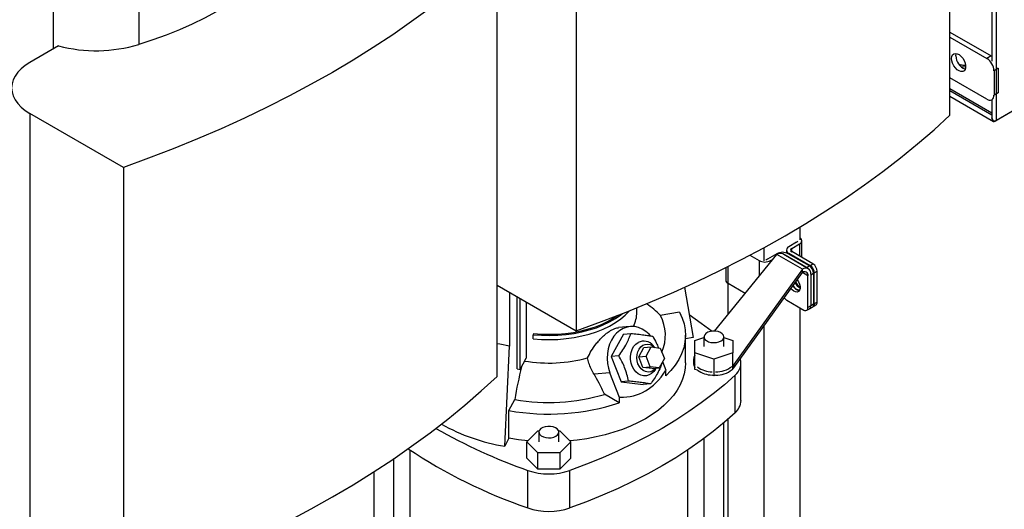
# Model space of a CAD drawing. Extents: x 0.4 to 10.6, y 0.4 to 8.1.
# Drawn here: x 3 to 4.3, y 5.9 to 6.6 of the extents above; entities that cross this region are included whole.
import ezdxf

# ---------------------------------------------------------------- set-up
doc = ezdxf.new("R2010")
doc.units = 0
doc.linetypes.add('SLD-SOLID', pattern=[0])
doc.layers.get('0').update_dxf_attribs({"linetype": 'CONTINUOUS'})

msp = doc.modelspace()

# ---------------------------------------------------------------- linework, layer by layer
at = {"color": 7, "linetype": 'SLD-SOLID'}
for p, q in [((4.2651, 6.4463), (4.2651, 7.082)), ((4.2039, 6.453), (4.2039, 7.0102)), ((4.259, 7.0091), (4.259, 6.5238)), ((3.7139, 6.7274), (3.7139, 6.1701)), ((3.61, 6.1101), (3.61, 6.6674)), ((3.1401, 6.5887), (3.1401, 6.5459)), ((4.4976, 6.5805), (4.2629, 6.445)), ((4.4998, 6.5818), (4.2651, 6.4463)), ((4.2039, 6.5621), (4.2581, 6.5308)), ((4.2039, 6.5556), (4.2525, 6.5275)), ((3.0347, 6.5439), (2.9972, 6.5223)), ((4.2581, 6.5308), (4.2525, 6.5275)), ((4.2581, 6.5308), (4.259, 6.5302)), ((4.2674, 6.5147), (4.2618, 6.5114)), ((4.2618, 6.5114), (4.2618, 6.4793)), ((4.2674, 6.5147), (4.2674, 6.4826)), ((4.2525, 6.4739), (4.2039, 6.502)), ((4.259, 6.4557), (4.2039, 6.4875)), ((4.2039, 6.4779), (4.2611, 6.4448)), ((4.259, 6.4733), (4.2599, 6.4738)), ((4.259, 6.4733), (4.259, 6.4501)), ((4.2674, 6.4826), (4.2618, 6.4793)), ((3.12, 6.3845), (2.9972, 6.4554)), ((2.9972, 6.4554), (2.9972, 5.8982)), ((3.12, 6.3845), (3.12, 5.8273)), ((4.0069, 6.3061), (4.0069, 6.2893)), ((3.9598, 6.2791), (3.9598, 6.262)), ((4.0029, 6.2863), (3.9927, 6.2804)), ((3.9965, 6.2783), (4.0067, 6.2842)), ((4.0097, 6.2663), (4.0097, 6.2885)), ((3.8953, 6.1697), (3.977, 6.2702)), ((3.9416, 6.2692), (3.9538, 6.2622)), ((3.977, 6.2713), (3.9649, 6.2643)), ((3.9686, 6.2622), (3.972, 6.2642)), ((4.0104, 6.251), (3.977, 6.2702)), ((4.0182, 6.2517), (3.9848, 6.271)), ((3.9876, 6.2694), (3.9881, 6.2692)), ((3.9881, 6.2692), (4.0159, 6.2531)), ((3.9897, 6.2761), (3.9897, 6.2723)), ((4.0197, 6.2552), (3.9918, 6.2713)), ((3.9927, 6.2718), (4.0206, 6.2558)), ((4.0243, 6.2579), (3.9965, 6.274)), ((3.9099, 6.2529), (3.9099, 6.2365)), ((4.0159, 6.2531), (4.0197, 6.2552)), ((4.0159, 6.2531), (4.0165, 6.2528)), ((4.0206, 6.2558), (4.0243, 6.2579)), ((4.0104, 6.251), (3.9206, 6.126)), ((3.9206, 6.1217), (4.0104, 6.2467)), ((4.0104, 6.2467), (4.0104, 6.251)), ((4.0178, 6.2006), (4.0178, 6.2424)), ((4.0214, 6.2446), (4.0215, 6.2435)), ((4.0215, 6.2435), (4.0252, 6.2456)), ((4.0215, 6.2445), (4.0215, 6.2027)), ((4.0215, 6.2435), (4.0215, 6.2027)), ((4.0252, 6.2456), (4.0252, 6.2049)), ((4.0261, 6.2461), (4.0299, 6.2483)), ((4.0261, 6.2054), (4.0261, 6.2461)), ((4.0299, 6.2076), (4.0299, 6.2483)), ((3.61, 6.2301), (3.7139, 6.1701)), ((3.8559, 6.2272), (3.8671, 6.1612)), ((3.9127, 6.2324), (3.9127, 6.1911)), ((3.9355, 6.2192), (3.9129, 6.2322)), ((3.6261, 6.2208), (3.6261, 6.1499)), ((3.6365, 6.1201), (3.6365, 6.2148)), ((3.6403, 6.1195), (3.6403, 6.2127)), ((3.648, 6.2082), (3.648, 6.134)), ((3.7934, 6.1946), (3.7934, 6.2003)), ((3.99, 6.2102), (4.0122, 6.1974)), ((4.0069, 6.2004), (4.0069, 5.7048)), ((4.0215, 6.2027), (4.0178, 6.2006)), ((4.0199, 6.1991), (4.0236, 6.2013)), ((4.0252, 6.2049), (4.0215, 6.2027)), ((4.0245, 6.2018), (4.0282, 6.204)), ((4.0299, 6.2076), (4.0261, 6.2054)), ((3.8492, 6.1945), (3.8241, 6.1901)), ((4.0162, 6.197), (4.0199, 6.1991)), ((3.7847, 6.1757), (3.7693, 6.1744)), ((3.9598, 6.1763), (3.9598, 5.6776)), ((3.6579, 6.1665), (3.6574, 6.165)), ((3.6574, 6.1596), (3.6574, 6.165)), ((3.7757, 6.1657), (3.7598, 6.1363)), ((3.7757, 6.1657), (3.7854, 6.1666)), ((3.8571, 6.1279), (3.8571, 6.1643)), ((3.8671, 6.1612), (3.8571, 6.1595)), ((3.8695, 6.1576), (3.8813, 6.1615)), ((3.8813, 6.1621), (3.8813, 6.1493)), ((3.9076, 6.1493), (3.9076, 6.1621)), ((3.9076, 6.1615), (3.9194, 6.1576)), ((3.6201, 6.0187), (3.6261, 6.1499)), ((3.7958, 6.1359), (3.8024, 6.1481)), ((3.8024, 6.1481), (3.8121, 6.149)), ((3.8055, 6.1367), (3.8121, 6.149)), ((3.8121, 6.149), (3.824, 6.1474)), ((3.8167, 6.1484), (3.8149, 6.1504)), ((3.8695, 6.141), (3.8695, 6.1576)), ((3.9194, 6.1576), (3.9194, 6.141)), ((3.7696, 6.1372), (3.7598, 6.1363)), ((3.7598, 6.1363), (3.7727, 6.1032)), ((3.7958, 6.1359), (3.8055, 6.1367)), ((3.8012, 6.1221), (3.7958, 6.1359)), ((3.8108, 6.1229), (3.8055, 6.1367)), ((3.824, 6.1474), (3.8294, 6.1336)), ((3.8945, 6.1327), (3.8695, 6.141)), ((3.8695, 6.1195), (3.8695, 6.141)), ((3.9194, 6.141), (3.8945, 6.1327)), ((3.9194, 6.1195), (3.9194, 6.141)), ((3.6403, 6.1195), (3.648, 6.134)), ((3.8012, 6.1221), (3.8108, 6.1229)), ((3.8132, 6.1205), (3.8012, 6.1221)), ((3.8228, 6.1214), (3.8108, 6.1229)), ((3.8294, 6.1336), (3.8228, 6.1214)), ((3.8317, 6.118), (3.8272, 6.1295)), ((3.8676, 6.1321), (3.8676, 6.1278)), ((3.8945, 6.1327), (3.8945, 6.1112)), ((3.9206, 6.126), (3.9194, 6.1245)), ((3.9206, 6.126), (3.9206, 6.1217)), ((3.9299, 6.0786), (3.9299, 6.1279)), ((3.6365, 6.1201), (3.6403, 6.1195)), ((3.7579, 6.1149), (3.7372, 6.1131)), ((3.7704, 6.0826), (3.7579, 6.1149)), ((3.8132, 6.1205), (3.8228, 6.1214)), ((3.8177, 6.1197), (3.8184, 6.121)), ((3.8309, 6.1175), (3.8317, 6.118)), ((3.8315, 6.111), (3.8315, 6.1179)), ((3.8729, 6.1184), (3.8695, 6.1195)), ((3.8945, 6.1112), (3.8922, 6.112)), ((3.8965, 6.1119), (3.8945, 6.1112)), ((3.9194, 6.1195), (3.9183, 6.1192)), ((3.9194, 6.1202), (3.9206, 6.1217)), ((3.9221, 6.0626), (3.9221, 6.1119)), ((3.7824, 6.104), (3.7727, 6.1032)), ((3.7727, 6.1032), (3.8014, 6.0995)), ((3.8111, 6.1003), (3.8014, 6.0995)), ((3.7702, 6.0757), (3.751, 6.0868)), ((3.6256, 6.0654), (3.6332, 6.0799)), ((3.7702, 6.0826), (3.7702, 6.0757)), ((3.7702, 6.0826), (3.7704, 6.0826)), ((3.7712, 6.0831), (3.7704, 6.0826)), ((3.6256, 6.029), (3.6256, 6.0654)), ((3.9076, 5.7545), (3.9076, 6.0497)), ((3.9127, 6.0541), (3.9127, 5.7801)), ((3.6491, 6.0243), (3.6635, 6.0387)), ((3.6635, 6.0387), (3.6651, 6.0387)), ((3.6648, 6.0371), (3.6648, 6.0243)), ((3.6908, 6.0387), (3.6923, 6.0387)), ((3.6911, 6.0243), (3.6911, 6.0371)), ((3.6923, 6.0387), (3.7067, 6.0243)), ((3.6256, 6.029), (3.6201, 6.0187)), ((3.6635, 6.0099), (3.6491, 6.0243)), ((3.6491, 6.0029), (3.6491, 6.0243)), ((3.7067, 6.0243), (3.6923, 6.0099)), ((3.7067, 6.0029), (3.7067, 6.0243)), ((3.8813, 6.0288), (3.8813, 5.7545)), ((3.4955, 6.014), (3.4955, 5.7545)), ((3.6635, 5.9885), (3.6635, 6.0099)), ((3.6923, 6.0099), (3.6635, 6.0099)), ((3.6923, 6.0099), (3.6923, 5.9885)), ((3.8603, 5.7545), (3.8603, 6.014)), ((3.4745, 5.7545), (3.4745, 6.0024)), ((3.6635, 5.9885), (3.6491, 6.0029)), ((3.7067, 6.0029), (3.6923, 5.9885)), ((3.4483, 5.9851), (3.4483, 5.7545)), ((3.6503, 5.9376), (3.6503, 5.9869)), ((3.6923, 5.9885), (3.6635, 5.9885)), ((3.7055, 5.9376), (3.7055, 5.9869))]:
    msp.add_line(p, q, dxfattribs=at)
at = {"color": 8, "linetype": 'SLD-SOLID'}
for p, q in [((3.0279, 6.5887), (3.0279, 6.54)), ((4.2246, 6.5159), (4.2184, 6.5166)), ((4.259, 6.453), (4.2039, 6.4849)), ((3.9965, 6.274), (3.9965, 6.2783)), ((4.0067, 6.2842), (4.0067, 6.2681)), ((3.9881, 6.2691), (3.9881, 6.2692)), ((3.9927, 6.2718), (3.9927, 6.2708)), ((3.9129, 6.2322), (3.9129, 6.2545)), ((3.9538, 6.2622), (3.9538, 6.2417)), ((3.9686, 6.26), (3.9686, 6.2622)), ((4.0178, 6.2424), (4.0104, 6.2467))]:
    msp.add_line(p, q, dxfattribs=at)
at = {"color": 7, "linetype": 'SLD-SOLID', "flags": 128}
for points in [[(3.61, 6.6674), (3.5892, 6.6484), (3.5677, 6.6297), (3.5452, 6.6114), (3.522, 6.5935), (3.4979, 6.5759), (3.4731, 6.5586), (3.4474, 6.5417), (3.4211, 6.5253), (3.394, 6.5092), (3.3661, 6.4936), (3.3376, 6.4783), (3.3084, 6.4635), (3.2785, 6.4492), (3.248, 6.4353), (3.2169, 6.4219), (3.1852, 6.4089), (3.1529, 6.3965), (3.12, 6.3845)], [(3.3304, 6.6558), (3.3201, 6.6452), (3.3089, 6.635), (3.2969, 6.625), (3.2842, 6.6154), (3.2707, 6.6061), (3.2565, 6.5971), (3.2417, 6.5885), (3.2262, 6.5804), (3.2101, 6.5726), (3.1934, 6.5652), (3.1761, 6.5583), (3.1584, 6.5519), (3.1401, 6.5459)], [(2.9972, 6.5223), (2.991, 6.5183), (2.9857, 6.514), (2.9813, 6.5094), (2.9778, 6.5045), (2.9752, 6.4994), (2.9737, 6.4942), (2.9732, 6.4889), (2.9737, 6.4836), (2.9752, 6.4783), (2.9778, 6.4732), (2.9813, 6.4683), (2.9857, 6.4637), (2.991, 6.4594), (2.9972, 6.4554)], [(4.2061, 6.5275), (4.2064, 6.5302), (4.2074, 6.5323), (4.209, 6.5336), (4.2111, 6.5341), (4.2135, 6.5337), (4.216, 6.5325), (4.2185, 6.5305), (4.2207, 6.5278), (4.2226, 6.5248), (4.2239, 6.5215), (4.2246, 6.5183), (4.2246, 6.5154), (4.2239, 6.513), (4.2226, 6.5112), (4.2207, 6.5103), (4.2185, 6.5103), (4.216, 6.5111), (4.2135, 6.5128), (4.2111, 6.5151), (4.209, 6.518), (4.2074, 6.5212), (4.2064, 6.5244), (4.2061, 6.5275)], [(4.2117, 6.5308), (4.2121, 6.5335), (4.2123, 6.534)], [(3.7139, 6.1701), (3.7468, 6.1821), (3.7791, 6.1946), (3.8108, 6.2075), (3.8419, 6.2209), (3.8724, 6.2348), (3.9023, 6.2492), (3.9315, 6.264), (3.96, 6.2792), (3.9879, 6.2948), (4.015, 6.3109), (4.0413, 6.3274), (4.067, 6.3442), (4.0918, 6.3615), (4.1159, 6.3791), (4.1391, 6.3971), (4.1616, 6.4154), (4.1831, 6.434), (4.2039, 6.453)], [(3.9992, 6.222), (3.9969, 6.2238), (3.9952, 6.2256)], [(4.0036, 6.2373), (4.0038, 6.2372), (4.0055, 6.2343), (4.0068, 6.2313), (4.0075, 6.2283), (4.0075, 6.2255), (4.0068, 6.2233), (4.0055, 6.2217), (4.0038, 6.2209), (4.0016, 6.2211), (3.9992, 6.222)], [(4.0029, 6.2242), (4.0053, 6.2232), (4.0067, 6.223)], [(3.6574, 6.1596), (3.6681, 6.1588), (3.6789, 6.1586), (3.6897, 6.1589), (3.7004, 6.1598), (3.7109, 6.1613), (3.7211, 6.1633), (3.7309, 6.1658), (3.7404, 6.1689), (3.7492, 6.1724), (3.7575, 6.1764), (3.7652, 6.1808), (3.7721, 6.1856), (3.7782, 6.1907), (3.7835, 6.1962), (3.7837, 6.1964)], [(3.6574, 6.165), (3.6681, 6.1642), (3.6789, 6.1639), (3.6897, 6.1643), (3.7004, 6.1652), (3.7109, 6.1666), (3.7211, 6.1686), (3.7309, 6.1712), (3.7404, 6.1742), (3.7492, 6.1778), (3.7575, 6.1818), (3.7652, 6.1862), (3.7721, 6.1909), (3.7743, 6.1927)], [(3.6579, 6.1665), (3.6683, 6.1657), (3.6789, 6.1655), (3.6894, 6.1658), (3.6999, 6.1667), (3.7101, 6.1681), (3.7201, 6.1701), (3.7298, 6.1725), (3.739, 6.1755), (3.7477, 6.179), (3.7558, 6.1829), (3.7632, 6.1872), (3.7675, 6.19)], [(3.8492, 6.1945), (3.8527, 6.1869), (3.8552, 6.1792), (3.8567, 6.1713), (3.8571, 6.1635), (3.8564, 6.1556), (3.8548, 6.1478), (3.8521, 6.1401), (3.8484, 6.1325), (3.8437, 6.1251), (3.838, 6.1179), (3.8315, 6.111)], [(3.862, 6.1914), (3.8777, 6.1803), (3.8919, 6.1696)], [(3.8112, 6.1637), (3.8095, 6.1656), (3.8052, 6.1694), (3.8005, 6.1724), (3.7956, 6.1745), (3.7906, 6.1756), (3.7854, 6.1758), (3.7804, 6.175), (3.7755, 6.1733), (3.771, 6.1706), (3.7668, 6.1671), (3.7631, 6.1629), (3.7599, 6.1579), (3.7575, 6.1524), (3.7557, 6.1465), (3.7546, 6.1402), (3.7543, 6.1338), (3.7547, 6.1273), (3.756, 6.121), (3.7579, 6.1149)], [(3.9037, 6.1568), (3.9059, 6.1584), (3.9072, 6.1604), (3.9076, 6.1624), (3.907, 6.1644), (3.9054, 6.1663), (3.9031, 6.1679), (3.9001, 6.169), (3.8967, 6.1696), (3.8931, 6.1697), (3.8897, 6.1692), (3.8865, 6.1682), (3.884, 6.1667), (3.8823, 6.1649), (3.8814, 6.1629), (3.8815, 6.1609), (3.8826, 6.1589), (3.8846, 6.1572), (3.8873, 6.1558), (3.8905, 6.1549), (3.894, 6.1546), (3.8976, 6.1548), (3.9009, 6.1555), (3.9037, 6.1568)], [(3.6261, 6.1499), (3.6136, 6.1524), (3.61, 6.1532)], [(3.8177, 6.1197), (3.8156, 6.1168), (3.8127, 6.1141), (3.8094, 6.1122), (3.8059, 6.1112), (3.8022, 6.1111), (3.7986, 6.112), (3.7951, 6.1137), (3.792, 6.1163), (3.7893, 6.1196), (3.7872, 6.1235), (3.7857, 6.1278), (3.785, 6.1324), (3.7849, 6.137), (3.7857, 6.1415), (3.7871, 6.1457), (3.7891, 6.1494), (3.7918, 6.1525), (3.7949, 6.1548), (3.7949, 6.1548)], [(3.7948, 6.1268), (3.7937, 6.1307), (3.7933, 6.1348), (3.7936, 6.1389), (3.7946, 6.1427), (3.7963, 6.1462), (3.7986, 6.149), (3.8013, 6.1511), (3.8044, 6.1523), (3.8076, 6.1527), (3.8108, 6.1521), (3.8139, 6.1506), (3.8166, 6.1484)], [(3.8571, 6.1279), (3.8567, 6.1212), (3.8554, 6.1138), (3.8532, 6.1065), (3.8501, 6.0992), (3.8461, 6.0921), (3.8412, 6.0852), (3.8354, 6.0786), (3.8288, 6.0721), (3.8215, 6.066), (3.8134, 6.0602), (3.8046, 6.0547), (3.7951, 6.0497), (3.7851, 6.045), (3.7744, 6.0407), (3.7633, 6.0369), (3.7517, 6.0336), (3.7398, 6.0308), (3.7275, 6.0285), (3.715, 6.0267), (3.7053, 6.0257)], [(3.8182, 6.121), (3.817, 6.1197), (3.8143, 6.1176), (3.8112, 6.1163), (3.808, 6.116), (3.8048, 6.1166), (3.8017, 6.118), (3.7989, 6.1203), (3.7966, 6.1233), (3.7948, 6.1268)], [(3.12, 5.8273), (3.1529, 5.8393), (3.1852, 5.8517), (3.2169, 5.8647), (3.248, 5.8781), (3.2785, 5.892), (3.3084, 5.9063), (3.3376, 5.9211), (3.3661, 5.9363), (3.394, 5.952), (3.4211, 5.9681), (3.4474, 5.9845), (3.4731, 6.0014), (3.4979, 6.0186), (3.522, 6.0362), (3.5452, 6.0542), (3.5677, 6.0725), (3.5892, 6.0912), (3.61, 6.1101)], [(3.9221, 6.1119), (3.9081, 6.0994), (3.8933, 6.0873), (3.8777, 6.0754), (3.8614, 6.064), (3.8443, 6.0529), (3.8264, 6.0421), (3.8079, 6.0318), (3.7886, 6.022), (3.7687, 6.0125), (3.7483, 6.0035), (3.7272, 5.995), (3.7055, 5.9869)], [(3.9221, 6.0626), (3.9081, 6.0501), (3.8933, 6.038), (3.8777, 6.0261), (3.8614, 6.0147), (3.8443, 6.0036), (3.8264, 5.9929), (3.8079, 5.9825), (3.7886, 5.9727), (3.7687, 5.9632), (3.7483, 5.9542), (3.7272, 5.9457), (3.7055, 5.9376)], [(3.6872, 6.0318), (3.6894, 6.0334), (3.6907, 6.0354), (3.6911, 6.0374), (3.6904, 6.0394), (3.6889, 6.0413), (3.6866, 6.0429), (3.6836, 6.044), (3.6802, 6.0446), (3.6766, 6.0447), (3.6731, 6.0442), (3.67, 6.0432), (3.6675, 6.0417), (3.6657, 6.0399), (3.6649, 6.0379), (3.665, 6.0359), (3.6661, 6.0339), (3.668, 6.0322), (3.6707, 6.0308), (3.674, 6.0299), (3.6775, 6.0296), (3.681, 6.0298), (3.6844, 6.0305), (3.6872, 6.0318)], [(3.6505, 6.0257), (3.638, 6.027), (3.6256, 6.029)]]:
    msp.add_lwpolyline(points, dxfattribs=at)
at = {"color": 7, "linetype": 'SLD-SOLID'}
for centre, radius, start, end in [((3.0839, 6.7332), 0.1955, 255.4125, 286.7001), ((4.2304, 6.5311), 0.0186, 180.9119, 250.3878), ((4.2416, 6.5105), 0.0202, 2.6055, 57.3945), ((4.2561, 6.4784), 0.00573, 230.7967, 9.214), ((4.2626, 6.4512), 0.00552, 246.5282, 297.1571), ((4.2619, 6.4462), 0.00151, 180.7163, 310.4322), ((4.0051, 6.2884), 0.00454, 290.3692, 65.8364), ((3.9944, 6.2761), 0.00458, 110.7834, 249.2166), ((3.9973, 6.2761), 0.00229, 110.7834, 249.2166), ((4.0015, 6.2891), 0.00311, 297.1316, 334.9459), ((3.9615, 6.2705), 0.00697, 276.9134, 298.7205), ((3.9844, 6.257), 0.0161, 62.6097, 117.3903), ((3.9816, 6.2638), 0.00792, 65.6929, 125.6176), ((3.9612, 6.2765), 0.0161, 242.6097, 297.3903), ((4.0147, 6.2456), 0.00688, 350.786, 129.2033), ((4.0131, 6.245), 0.0121, 2.6055, 57.3945), ((4.0141, 6.2456), 0.0121, 2.6055, 57.3945), ((4.0178, 6.2477), 0.0121, 2.6055, 57.3945), ((4.0133, 6.2431), 0.00458, 350.786, 129.2033), ((3.9151, 6.237), 0.00528, 185.6948, 245.6253), ((4.0118, 6.2384), 0.0168, 213.3662, 238.091), ((4.0072, 6.2338), 0.0101, 204.9715, 268.7881), ((4.0147, 6.2402), 0.0155, 206.2779, 242.779), ((4.0166, 6.2415), 0.0168, 205.6519, 237.4717), ((3.9958, 6.2196), 0.011, 213.5207, 238.2344), ((3.7642, 6.1383), 0.0792, 40.8379, 58.1072), ((4.0144, 6.2), 0.00344, 230.7967, 9.214), ((4.0176, 6.2023), 0.00388, 305.0133, 6.2988), ((4.0178, 6.2023), 0.00378, 304.0564, 7.2558), ((4.0215, 6.2044), 0.00378, 304.0564, 7.2558), ((4.0226, 6.2049), 0.00362, 293.7605, 8.193), ((4.026, 6.2071), 0.00388, 305.0133, 6.2988), ((3.7518, 6.195), 0.0416, 332.5892, 359.4523), ((3.7775, 6.1643), 0.0533, 335.6093, 28.9074), ((3.8024, 6.1408), 0.0158, 37.272, 118.2434), ((3.8777, 6.1321), 0.01, 144.2922, 215.7078), ((4.1091, 6.0045), 0.4818, 165.7786, 170.9981), ((3.6778, 6.3213), 0.1935, 260.5701, 285.2302), ((3.878, 6.128), 0.0104, 181.1063, 215.4502), ((3.8932, 6.1514), 0.0352, 234.7896, 268.3442), ((3.8967, 6.152), 0.0358, 269.7271, 307.1391), ((3.9094, 6.1279), 0.0204, 308.4832, 15.7182), ((3.8932, 6.1472), 0.0352, 234.7896, 268.3442), ((3.8974, 6.1456), 0.0337, 268.5025, 308.3636), ((3.6777, 6.3297), 0.2538, 259.9009, 286.779), ((3.6776, 6.3568), 0.296, 259.8792, 288.2353), ((3.9079, 6.0795), 0.0221, 310.0912, 357.4899), ((3.6596, 6.2647), 0.2492, 240.5396, 260.8888), ((3.8957, 6.6837), 0.7387, 240.2956, 250.6024), ((3.8763, 6.5908), 0.6912, 236.3539, 250.9143), ((3.6779, 6.068), 0.0857, 251.2024, 288.7976), ((3.6779, 6.0187), 0.0857, 251.2024, 288.7976)]:
    msp.add_arc(centre, radius, start, end, dxfattribs=at)
msp.add_ellipse((3.6779, 6.4176), major_axis=(-0.1166, 0.3311), ratio=0.410741, start_param=2.980709, end_param=3.455911, dxfattribs=at)
at = {"color": 8, "linetype": 'SLD-SOLID'}
msp.add_open_spline([(4.2244, 6.5182), (4.2233, 6.5183), (4.2205, 6.5185), (4.2178, 6.519), (4.2161, 6.5193)], degree=3, knots=[0, 0, 0, 0, 0.371315, 1, 1, 1, 1], dxfattribs=at)
at = {"color": 7, "linetype": 'SLD-SOLID'}
for points, knots in [([(4.2591, 6.4501), (4.2591, 6.4496), (4.2592, 6.4484), (4.2598, 6.447), (4.2603, 6.4463), (4.2604, 6.4461)], [0, 0, 0, 0, 0.373111, 0.898656, 1, 1, 1, 1]), ([(4.2604, 6.4461), (4.26, 6.4468), (4.2593, 6.448), (4.2591, 6.4493), (4.2591, 6.4498)], [0, 0, 0, 0, 0.591844, 1, 1, 1, 1]), ([(3.7286, 6.1347), (3.7302, 6.1377), (3.7333, 6.1439), (3.7388, 6.1517), (3.7441, 6.1579), (3.7484, 6.1624), (3.7527, 6.1661), (3.7568, 6.1692), (3.7607, 6.1716), (3.7652, 6.1737), (3.7678, 6.174), (3.7694, 6.1742)], [0, 0, 0, 0, 0.165198, 0.336191, 0.435558, 0.537265, 0.619947, 0.704894, 0.787658, 0.873183, 1, 1, 1, 1]), ([(3.7696, 6.1372), (3.7715, 6.1398), (3.7752, 6.145), (3.7797, 6.1527), (3.7831, 6.16), (3.7847, 6.1644), (3.7854, 6.1666)], [0, 0, 0, 0, 0.264285, 0.534132, 0.764978, 1, 1, 1, 1]), ([(3.7854, 6.1666), (3.7884, 6.1663), (3.7944, 6.1658), (3.8023, 6.1648), (3.8089, 6.1639), (3.8124, 6.1632), (3.8141, 6.1629)], [0, 0, 0, 0, 0.2642846, 0.5341323, 0.7649782, 1, 1, 1, 1]), ([(3.8141, 6.1629), (3.8158, 6.1601), (3.8186, 6.1551), (3.8207, 6.15), (3.8216, 6.1478)], [0, 0, 0, 0, 0.572709, 1, 1, 1, 1]), ([(3.7824, 6.104), (3.7818, 6.107), (3.7806, 6.1129), (3.7776, 6.1215), (3.7739, 6.1297), (3.771, 6.1347), (3.7696, 6.1372)], [0, 0, 0, 0, 0.264285, 0.534132, 0.764978, 1, 1, 1, 1]), ([(3.7372, 6.1131), (3.7359, 6.1154), (3.7332, 6.1202), (3.7303, 6.1275), (3.7292, 6.1323), (3.7286, 6.1347)], [0, 0, 0, 0, 0.33645, 0.682902, 1, 1, 1, 1]), ([(3.8262, 6.1277), (3.8256, 6.1259), (3.824, 6.1215), (3.8206, 6.1146), (3.8161, 6.1072), (3.8128, 6.1026), (3.8111, 6.1003)], [0, 0, 0, 0, 0.208829, 0.499017, 0.747263, 1, 1, 1, 1]), ([(3.751, 6.0868), (3.7487, 6.0918), (3.7446, 6.1007), (3.7395, 6.1093), (3.7372, 6.1131)], [0, 0, 0, 0, 0.5558889, 1, 1, 1, 1]), ([(3.8111, 6.1003), (3.8091, 6.1007), (3.8051, 6.1014), (3.798, 6.1024), (3.7904, 6.1033), (3.7851, 6.1038), (3.7824, 6.104)], [0, 0, 0, 0, 0.264285, 0.534132, 0.764978, 1, 1, 1, 1])]:
    msp.add_open_spline(points, degree=3, knots=knots, dxfattribs=at)

doc.saveas('drawing.dxf')
